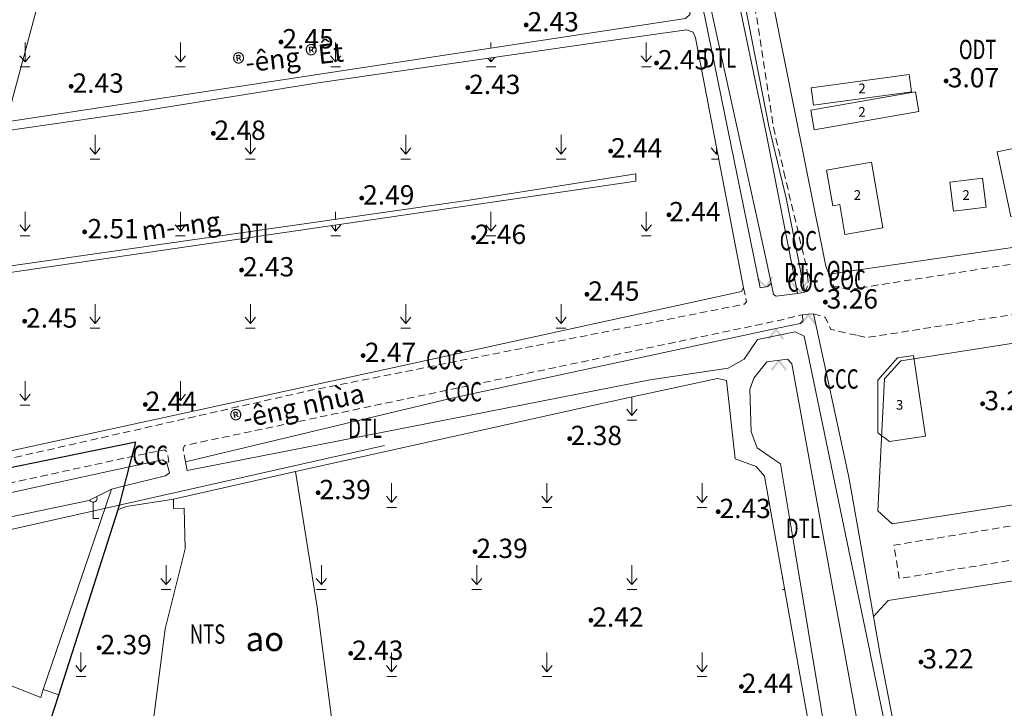
# Model space of a CAD drawing. Units: metres. Extents: x 582116 to 585103, y 2311022 to 2314775.
# Drawn here: x 582748 to 582952, y 2312746 to 2312888 of the extents above; entities that cross this region are included whole.
import ezdxf
from ezdxf.enums import TextEntityAlignment as Align

# ---------------------------------------------------------------- set-up
doc = ezdxf.new("R2010")
doc.units = ezdxf.units.M
doc.header["$MEASUREMENT"] = 0
doc.linetypes.add('{Tuong nha}', pattern=[2.3, 1.5, -0.8])
doc.layers.get('0').update_dxf_attribs({"lineweight": 5})
for name, color, linetype, lineweight in [('Cong', 7, 'Continuous', 5), ('diem_do cao', 7, 'Continuous', 5), ('Duong day 35 KV', 7, 'Continuous', 5), ('Ghi chu', 7, 'Continuous', 5), ('Ghi chu ao', 3, 'Continuous', 5), ('HT loai dat', 7, 'Continuous', 5), ('Level 4', 7, 'Continuous', 5), ('NHA', 7, 'Continuous', 5), ('ranh khoanh dat', 7, 'Continuous', 5), ('ranh long duong', 7, 'Continuous', 5), ('ranh thuy he', 7, 'Continuous', 5), ('ten duong', 7, 'Continuous', 5), ('Text do cao', 7, 'Continuous', 5), ('Thuc vat', 7, 'Continuous', 5), ('Tinh chat nha', 7, 'Continuous', 5)]:
    doc.layers.add(name, color=color, linetype=linetype, lineweight=lineweight)
doc.styles.add('Style-.VnArial', font='txt')
doc.styles.add('Style-Arial', font='arialbd.ttf')
doc.styles.add('Style-Times New Roman', font='times.ttf')
doc.styles.add('Style-univcd', font='univcd.shx')
doc.styles.add('Style-Vnarial', font='Vnarial.shx')
doc.styles.add('Style-Vnariali', font='arial.ttf')
doc.linetypes.add('35KV', pattern='A,194.804669,-31.65902,["35KV",Style-Times New Roman,S=29,R=0,X=0,Y=-9.951906],-107.579521', length=334.04321)
doc.linetypes.add('Dgxa', pattern='A,20,-10,[61,dgnlstyle-dh10.shx,S=0.019841,R=0,X=0,Y=0],-10', length=40)

# ---------------------------------------------------------------- blocks, each defined once
blk = doc.blocks.new('CONDD3_12')
at = {"linetype": 'ByBlock', "lineweight": -2, "ltscale": 20}
blk.add_hatch(color=252, dxfattribs=at).paths.add_polyline_path([(-9.7, -8.3), (-10.9, -6.7), (-2, 0), (-10.9, 6.7), (-9.7, 8.3), (0, 1), (0, -1)])
blk = doc.blocks.new('DCAOTH_1')
at = {"layer": 'diem_do cao', "lineweight": 0}
h = blk.add_hatch(color=252, dxfattribs=at)
edge = h.paths.add_edge_path()
edge.add_arc((0, 0), 0.5, 0, 360)

msp = doc.modelspace()

# ---------------------------------------------------------------- linework, layer by layer
at = {"layer": 'Duong day 35 KV', "color": 252, "linetype": '35KV', "lineweight": 0, "ltscale": 0.2}
for points in [[(582588.75, 2312419.17), (582638.25, 2312465.14), (582698.84, 2312693.9), (582755.56, 2312904.93)], [(582567.88, 2312747.68), (582649, 2312760.79), (582823.63, 2312799.98)]]:
    msp.add_lwpolyline(points, dxfattribs=at)
at = {"layer": 'Level 4', "color": 252, "linetype": 'Dgxa', "lineweight": 30, "ltscale": 2, "flags": 128}
msp.add_lwpolyline([(582954.2, 2311618.29), (582956.73, 2311622.46), (582962.77, 2311630.02), (582975.82, 2311650.34), (582975.82, 2311650.97), (582972.3, 2311654.3), (582963.62, 2311664.18), (582952.44, 2311670.4), (582935.04, 2311653.9), (582924.08, 2311642.66), (582920.83, 2311647.17), (582919.04, 2311650.62), (582916.14, 2311658.22), (582907.04, 2311669.1), (582896.89, 2311676.12), (582883.32, 2311685.13), (582858.27, 2311706.57), (582858.67, 2311706.98), (582894.01, 2311743.07), (582861.4, 2311766.34), (582814.04, 2311801.3), (582812.87, 2311799.9), (582792.88, 2311775.91), (582779.08, 2311787.12), (582760.57, 2311802.36), (582748.01, 2311814.13), (582739.44, 2311823.43), (582739.12, 2311835.42), (582728.2, 2311843.22), (582712.25, 2311823.66), (582698.73, 2311805.77), (582685.49, 2311813.58), (582678.28, 2311817.87), (582667.74, 2311825), (582659.13, 2311830.98), (582644.18, 2311840.04), (582641.47, 2311841.36), (582632.91, 2311846.47), (582591.09, 2311869.66), (582607.19, 2311894.41), (582609.15, 2311894.83), (582618.18, 2311909), (582626.54, 2311915.66), (582636.15, 2311926.8), (582609.16, 2311946.91), (582608.47, 2311947.9), (582611.23, 2311952.61), (582619.41, 2311967.16), (582626.73, 2311981.48), (582649.22, 2312025), (582678.73, 2312080.09), (582695.54, 2312113.11), (582715.49, 2312151.34), (582742.41, 2312201.89), (582770.23, 2312255.89), (582787.9, 2312287.61), (582792.34, 2312295.58), (582791.47, 2312296.01), (582789.61, 2312296.95), (582783.29, 2312300.12), (582778.98, 2312300.93), (582764.66, 2312310.94), (582758.9, 2312311.04), (582750, 2312314.05), (582732.18, 2312318.46), (582730.38, 2312322.23), (582719.43, 2312320.51), (582712.74, 2312321.29), (582708.51, 2312323.95), (582704.67, 2312329.1), (582692.7, 2312339.43), (582683.84, 2312347.16), (582679.87, 2312351.96), (582672.88, 2312362.6), (582671.24, 2312371.2), (582668.94, 2312372.9), (582663.55, 2312384.43), (582662.35, 2312392.42), (582661.77, 2312402.45), (582648.89, 2312412.9), (582652.9, 2312425.87), (582655.51, 2312433.69), (582654.82, 2312436.23), (582659.29, 2312452.6), (582667.12, 2312476.68), (582676.15, 2312504.01), (582685.37, 2312532.68), (582693.75, 2312558.5), (582695.96, 2312565.8), (582706.44, 2312597.1), (582716.04, 2312627.28), (582724.9, 2312653.49), (582726.23, 2312656.14), (582736.02, 2312685.62), (582745.63, 2312715.72), (582756.21, 2312748.44), (582768.52, 2312786.76), (582768.82, 2312787.91), (582770.92, 2312795.99), (582772.15, 2312800.71), (582726.94, 2312791.43), (582725.71, 2312795.62), (582723.93, 2312801.68), (582708.28, 2312859.57), (582700.67, 2312888), (582698.66, 2312894.27), (582692.2, 2312918.73), (582687, 2312940.07), (582683.91, 2312951.25), (582675.58, 2312982.7), (582667.5, 2313013.41), (582644.68, 2313099.74), (582643.38, 2313103.38), (582636.25, 2313130.1), (582632.95, 2313140.53), (582622.08, 2313182.21), (582612.46, 2313218.5), (582609.07, 2313230.86), (582606.15, 2313239.31), (582599.47, 2313265.26), (582597.02, 2313274.54), (582587.58, 2313307.59), (582580.15, 2313342.54), (582570.53, 2313379.63), (582568.51, 2313386.32), (582562.97, 2313399.32), (582572.39, 2313402.03), (582579.93, 2313405.81), (582570.24, 2313433.77), (582565.9, 2313445.66), (582563.88, 2313451.38), (582561.85, 2313457.34), (582558.11, 2313468.77), (582554.69, 2313479.75), (582550.92, 2313492.24), (582544.61, 2313510.83), (582553.09, 2313513.65), (582569.08, 2313518.75), (582569.52, 2313518.85), (582570.89, 2313519.14), (582572.02, 2313519.39), (582584.63, 2313523.35), (582599.5, 2313527.97), (582596.26, 2313539.28), (582600.8, 2313541.91), (582600.93, 2313542.65), (582592.1, 2313560.75), (582591.4, 2313564.87), (582591.3, 2313568.98), (582587.61, 2313582.26), (582580.78, 2313610.15), (582581.1, 2313610.25), (582591.69, 2313613.74), (582594.91, 2313615.2), (582599.14, 2313616.95), (582601.37, 2313623.11), (582605.11, 2313626.78), (582601.01, 2313637.2), (582595.39, 2313652.78), (582584.81, 2313655.07), (582585.88, 2313661.93), (582585.37, 2313664.91), (582584.71, 2313668.8), (582603.63, 2313673.96), (582602.23, 2313679.33), (582602.18, 2313679.71), (582601.35, 2313686.34), (582597.66, 2313692.62), (582592.38, 2313713.28), (582590.75, 2313719.67), (582584, 2313749.77), (582572.9, 2313798.28), (582563.5, 2313829.59), (582551.67, 2313868.97), (582557.22, 2313877.57)], dxfattribs=at)
at = {"layer": 'NHA', "color": 252, "linetype": 'Continuous', "lineweight": 0}
msp.add_line((582925.69, 2312802.6), (582928.11, 2312800.83), dxfattribs=at)
at = {"layer": 'NHA', "color": 252, "linetype": 'Continuous', "lineweight": 0, "flags": 128}
for points in [[(582911.89, 2312873.95), (582932.21, 2312876.73), (582932.69, 2312873.16), (582912.38, 2312870.38), (582911.89, 2312873.95)], [(582911.82, 2312869.37), (582933.52, 2312873.12), (582934.22, 2312869.05), (582912.53, 2312865.31), (582911.82, 2312869.37)], [(582956.02, 2312861.91), (582958.86, 2312848.52), (582953.23, 2312847.33), (582950.39, 2312860.72), (582956.02, 2312861.91)], [(582940.59, 2312854.46), (582947.35, 2312855.32), (582948.13, 2312849.3), (582941.37, 2312848.43), (582940.59, 2312854.46)]]:
    msp.add_lwpolyline(points, close=True, dxfattribs=at)
for points in [[(582916.38, 2312849.56), (582915.1, 2312856.97), (582924.41, 2312858.58), (582926.76, 2312844.99), (582918.88, 2312843.62)], [(582916.38, 2312849.56), (582917.86, 2312849.81), (582918.88, 2312843.62)], [(582929.76, 2312818.12), (582925.69, 2312813.5)], [(582929.76, 2312818.12), (582933.11, 2312818.62), (582935.56, 2312801.93), (582928.11, 2312800.83)], [(582925.69, 2312813.5), (582925.69, 2312802.6)]]:
    msp.add_lwpolyline(points, dxfattribs=at)
at = {"layer": 'ranh khoanh dat', "color": 252, "linetype": 'Continuous', "lineweight": 0}
for p, q in [((582922.25, 2312836.4), (583011.07, 2312849.3)), ((582915.46, 2312835.85), (582915.63, 2312835.44)), ((582915.63, 2312835.44), (582922.25, 2312836.4)), ((582909.07, 2312831.42), (582910.59, 2312831.72))]:
    msp.add_line(p, q, dxfattribs=at)
at = {"layer": 'ranh khoanh dat', "color": 252, "linetype": 'Continuous', "lineweight": 0, "flags": 128}
for points in [[(582915.46, 2312835.85), (582914.92, 2312837.11), (582904.11, 2312890.98), (582898.14, 2312916.53), (582897.29, 2312927.92), (582898.57, 2312931.76), (582905.75, 2312935.32), (582912.79, 2312935.54), (582928.65, 2312934.33), (582933.98, 2312930.13), (582944.29, 2312929.56), (582946.35, 2312927.14), (582950.83, 2312913.54), (582958.8, 2312914.68)], [(582879.71, 2312920.21), (582886.86, 2312889.21), (582885.93, 2312888.31), (582880.02, 2312887.38), (582812.91, 2312877.19), (582731.3, 2312864.81), (582708.28, 2312861.32), (582708.54, 2312859.65), (582725.69, 2312862.25), (582773.33, 2312869.16), (582809.92, 2312874.98), (582868.57, 2312883.45), (582886.09, 2312885.98), (582887.48, 2312885.48), (582887.95, 2312884.29), (582892.87, 2312858.82), (582897.92, 2312832.64)], [(582903.64, 2312833.55), (582904.13, 2312831.22), (582904.66, 2312830.91), (582909.07, 2312831.42)], [(583047.2, 2312806.43), (583043.86, 2312801.86), (582928.68, 2312783.8), (582925.71, 2312786.48), (582927.11, 2312813.78), (582930.45, 2312817.48), (583038.75, 2312834.46), (583043.32, 2312831.13), (583047.2, 2312806.43)], [(582726.31, 2312793.58), (582745.64, 2312798.75), (582830, 2312817.08), (582897.47, 2312831.83), (582897.92, 2312832.64)], [(582910.12, 2312827.05), (582911.27, 2312827.16), (582912.42, 2312827.22)], [(582805.21, 2312794.65), (582870.44, 2312809.08), (582892.53, 2312813.87), (582894.39, 2312813.44), (582896.2, 2312797.25), (582900.55, 2312795.63), (582902.27, 2312793.64), (582903.79, 2312785.1), (582911.26, 2312743.01), (582915.95, 2312713.08)], [(582753.01, 2312749.53), (582760.23, 2312770.71), (582767.13, 2312790.95)], [(582753.01, 2312749.53), (582756.21, 2312748.44), (582768.52, 2312786.76), (582770.25, 2312787.37), (582779.95, 2312788.88)], [(582924.8, 2312764.61), (582927.84, 2312767.98), (583046.27, 2312786.55), (583050.84, 2312783.22), (583054.24, 2312761.48), (583050.91, 2312756.91), (582929.82, 2312737.92)], [(582732.78, 2312782.45), (582724.82, 2312758.76), (582752.49, 2312747.92), (582753.01, 2312749.53)]]:
    msp.add_lwpolyline(points, dxfattribs=at)
at = {"layer": 'ranh long duong', "color": 252, "linetype": '{Tuong nha}', "lineweight": 0, "flags": 128}
for points in [[(582890.57, 2312931.41), (582892.42, 2312931.5), (582893.43, 2312930.66), (582893.5, 2312925.5), (582894.82, 2312915.25), (582900.75, 2312887.99), (582904.17, 2312865.47), (582906.26, 2312856.61)], [(582906.26, 2312856.61), (582910.96, 2312836.75), (582911.14, 2312835.18)], [(582922.06, 2312832.61), (582966.41, 2312839.53), (583009.87, 2312846.31), (583010.99, 2312847.68), (583011.07, 2312849.3)], [(582921.55, 2312822.73), (582923.37, 2312822.31), (582961.41, 2312828.32), (583018.87, 2312837.39), (583038.21, 2312840.31), (583041.2, 2312840.03), (583044.47, 2312838.6), (583046.53, 2312836.18), (583047.53, 2312832.7), (583051.19, 2312807.47), (583050.98, 2312803.8), (583049.7, 2312801.49), (583047.32, 2312799.35), (583043.19, 2312797.54), (583007.1, 2312792.13), (582929.02, 2312779.39), (582930.15, 2312772.48), (582964.29, 2312778.06), (583046.28, 2312790.49), (583049.73, 2312789.89), (583052.44, 2312788.39), (583054.57, 2312785.41), (583055.17, 2312782.31), (583058.12, 2312763.17), (583058.16, 2312760.03), (583057.59, 2312757.93), (583056.13, 2312755.87), (583054.11, 2312754.06), (583052.22, 2312753.24), (583022.71, 2312748.47), (582934.78, 2312734.88), (582935.92, 2312727.47), (583005.32, 2312738.2), (583055.19, 2312745.91), (583057.95, 2312744.84), (583060.44, 2312741.96), (583062.36, 2312738.01), (583064.92, 2312716.73), (583064.35, 2312714.2), (583062.82, 2312711.75), (583060.9, 2312709.79), (583058.16, 2312708.79), (583010.48, 2312701.71), (582964.9, 2312694.56), (582945.14, 2312691.46), (582942.76, 2312690.9), (582942.43, 2312688.54), (582943.76, 2312678.66), (582945.51, 2312668.26)], [(582911.14, 2312835.18), (582911.35, 2312833.34), (582910.59, 2312831.72)], [(582915.63, 2312835.44), (582916.56, 2312832.98), (582919.74, 2312832.24), (582922.06, 2312832.61)], [(582897.92, 2312832.64), (582898.53, 2312829.73), (582898.12, 2312829.26), (582897.06, 2312829.03), (582808.09, 2312811.35), (582726.51, 2312792.88)], [(582782.42, 2312796.59), (582781.94, 2312799.31), (582782.21, 2312799.97), (582783, 2312800.17), (582851.4, 2312814.55), (582905.59, 2312825.94), (582910.12, 2312827.05)], [(582912.42, 2312827.22), (582914.83, 2312826.51), (582915.97, 2312824.01), (582921.55, 2312822.73)], [(582703.54, 2312776.3), (582704.92, 2312781.73), (582706.09, 2312783.52), (582771.37, 2312797.73), (582778.02, 2312799.09), (582778.59, 2312798.74), (582779.02, 2312796.72), (582778.6, 2312796.41)]]:
    msp.add_lwpolyline(points, dxfattribs=at)
at = {"layer": 'ranh thuy he', "color": 252}
for p, q in [((582909.48, 2312837.3), (582909.94, 2312834.99)), ((582909.94, 2312834.99), (582910.59, 2312831.72)), ((582779.95, 2312788.88), (582805.21, 2312794.65)), ((582919.98, 2312791.93), (582924.8, 2312764.61))]:
    msp.add_line(p, q, dxfattribs=at)
at = {"layer": 'ranh thuy he', "color": 252, "linetype": 'Continuous'}
for p, q in [((582909.48, 2312837.3), (582909.94, 2312834.99)), ((582919.98, 2312791.93), (582924.8, 2312764.61))]:
    msp.add_line(p, q, dxfattribs=at)
at = {"layer": 'ranh thuy he', "color": 252, "flags": 128}
for points in [[(582888.96, 2312931.27), (582893.39, 2312908.56), (582902.53, 2312864.97), (582909.07, 2312831.42)], [(582890.57, 2312931.41), (582894.8, 2312908.62), (582903.13, 2312866.01), (582906.73, 2312851.13), (582909.48, 2312837.3)], [(582882.45, 2312930.28), (582881.89, 2312930.23), (582880.92, 2312929.34), (582880.95, 2312926.96), (582889.91, 2312888.67), (582901.36, 2312832.59), (582902.94, 2312832.91), (582903.64, 2312833.55)], [(582882.45, 2312930.28), (582888.14, 2312904.32), (582902.5, 2312838.75), (582903.64, 2312833.55)], [(582875.62, 2312856.19), (582875.62, 2312854.66), (582834.13, 2312848.61), (582774.12, 2312839.86), (582720.01, 2312831.97), (582719.68, 2312831.87), (582719.42, 2312833.31), (582781.93, 2312842.28), (582841.12, 2312850.77), (582875.62, 2312856.19)], [(582910.12, 2312827.05), (582910.18, 2312825.77), (582909.65, 2312825.26), (582903.62, 2312823.97), (582837.53, 2312809.8), (582782.42, 2312796.59)], [(582912.42, 2312827.22), (582914.81, 2312816.15), (582919.65, 2312793.79), (582919.98, 2312791.93)], [(582782.42, 2312796.59), (582782.77, 2312794.82), (582844.88, 2312806.97), (582878.58, 2312813.56), (582894.75, 2312816.01), (582898.01, 2312817.86), (582900.79, 2312821.9), (582908.58, 2312823.48), (582910.49, 2312822.64), (582911.78, 2312816.43), (582919.37, 2312779.93)], [(582916.77, 2312728.99), (582908.5, 2312778.44), (582905.53, 2312796.2), (582904.09, 2312797.19), (582900.71, 2312799.5), (582899.51, 2312802.85), (582899.24, 2312811.57), (582900.06, 2312813.91), (582902.72, 2312817.29), (582907.03, 2312817.89), (582907.9, 2312816.86), (582916.28, 2312771.14), (582918.34, 2312759.89)], [(582703.54, 2312776.3), (582704.76, 2312778.32), (582706.2, 2312781.5), (582770.81, 2312795.56), (582777.65, 2312797.05), (582778.6, 2312796.41)], [(582778.6, 2312796.41), (582779.1, 2312794.36), (582778.33, 2312793.73), (582769.79, 2312791.65), (582767.13, 2312790.95)], [(582779.95, 2312788.88), (582779.96, 2312786.95), (582782.13, 2312787.02), (582782.4, 2312778.63), (582778.21, 2312762.07), (582775.43, 2312740.11), (582810.66, 2312726.08), (582814.9, 2312726.27), (582809.68, 2312766.59), (582805.21, 2312794.65)], [(582732.78, 2312782.45), (582762.41, 2312788.65), (582767.13, 2312790.95)], [(582919.37, 2312779.93), (582924.04, 2312757.44), (582924.19, 2312756.71), (582928.15, 2312737.66), (582931.31, 2312722.47), (582937.42, 2312693.06), (582940.23, 2312679.5), (582942.3, 2312667.76)], [(582924.8, 2312764.61), (582926.19, 2312756.76), (582929.82, 2312737.92)], [(582918.34, 2312759.89), (582925.38, 2312721.52), (582929.67, 2312698.13), (582930.97, 2312692.05), (582936.34, 2312666.82)]]:
    msp.add_lwpolyline(points, dxfattribs=at)
at = {"layer": 'ranh thuy he', "color": 252, "linetype": 'Continuous', "flags": 128}
for points in [[(582919.37, 2312779.93), (582924.04, 2312757.44), (582924.19, 2312756.71), (582928.15, 2312737.66), (582931.31, 2312722.47), (582937.42, 2312693.06), (582940.23, 2312679.5), (582942.3, 2312667.76)], [(582924.8, 2312764.61), (582926.19, 2312756.76), (582929.82, 2312737.92)], [(582918.34, 2312759.89), (582925.38, 2312721.52), (582929.67, 2312698.13), (582930.97, 2312692.05), (582936.34, 2312666.82)]]:
    msp.add_lwpolyline(points, dxfattribs=at)
at = {"layer": 'Thuc vat', "color": 252, "linetype": 'Continuous', "lineweight": 0}
for p, q in [((582845.65, 2312882.16), (582845.65, 2312883.33)), ((582748.16, 2312880.62), (582749.23, 2312879.33)), ((582780.3, 2312880.62), (582781.37, 2312879.33)), ((582812.44, 2312880.62), (582813.51, 2312879.33)), ((582845.05, 2312880.06), (582845.65, 2312879.33)), ((582876.72, 2312880.62), (582877.79, 2312879.33)), ((582748.23, 2312878.33), (582750.23, 2312878.33)), ((582780.37, 2312878.33), (582782.37, 2312878.33)), ((582812.51, 2312878.33), (582814.51, 2312878.33)), ((582844.65, 2312878.33), (582846.65, 2312878.33)), ((582876.79, 2312878.33), (582878.79, 2312878.33)), ((582762.67, 2312861.53), (582763.74, 2312860.25)), ((582794.81, 2312861.53), (582795.88, 2312860.25)), ((582826.95, 2312861.53), (582828.02, 2312860.25)), ((582859.09, 2312861.53), (582860.16, 2312860.25)), ((582891.23, 2312861.53), (582892.3, 2312860.25)), ((582762.74, 2312859.25), (582764.74, 2312859.25)), ((582794.88, 2312859.25), (582796.88, 2312859.25)), ((582827.02, 2312859.25), (582829.02, 2312859.25)), ((582859.16, 2312859.25), (582861.16, 2312859.25)), ((582891.3, 2312859.25), (582892.78, 2312859.25)), ((582813.51, 2312846.81), (582813.51, 2312848.33)), ((582748.16, 2312845.62), (582749.23, 2312844.33)), ((582780.3, 2312845.62), (582781.37, 2312844.33)), ((582812.57, 2312845.47), (582813.51, 2312844.33)), ((582844.58, 2312845.62), (582845.65, 2312844.33)), ((582876.72, 2312845.62), (582877.79, 2312844.33)), ((582748.23, 2312843.33), (582750.23, 2312843.33)), ((582780.37, 2312843.33), (582782.37, 2312843.33)), ((582812.51, 2312843.33), (582814.51, 2312843.33)), ((582844.65, 2312843.33), (582846.65, 2312843.33)), ((582876.79, 2312843.33), (582878.79, 2312843.33)), ((582762.67, 2312826.53), (582763.74, 2312825.25)), ((582794.81, 2312826.53), (582795.88, 2312825.25)), ((582826.95, 2312826.53), (582828.02, 2312825.25)), ((582859.09, 2312826.53), (582860.16, 2312825.25)), ((582762.74, 2312824.25), (582764.74, 2312824.25)), ((582794.88, 2312824.25), (582796.88, 2312824.25)), ((582827.02, 2312824.25), (582829.02, 2312824.25)), ((582859.16, 2312824.25), (582861.16, 2312824.25)), ((582748.16, 2312810.62), (582749.23, 2312809.33)), ((582780.3, 2312810.62), (582781.37, 2312809.33)), ((582748.23, 2312808.33), (582750.23, 2312808.33)), ((582780.37, 2312808.33), (582782.37, 2312808.33)), ((582873.76, 2312807.53), (582874.83, 2312806.24)), ((582873.83, 2312805.24), (582875.83, 2312805.24)), ((582824, 2312789.49), (582825.07, 2312788.2)), ((582856.14, 2312789.49), (582857.21, 2312788.2)), ((582888.28, 2312789.49), (582889.35, 2312788.2)), ((582824.07, 2312787.2), (582826.07, 2312787.2)), ((582856.21, 2312787.2), (582858.21, 2312787.2)), ((582888.35, 2312787.2), (582890.35, 2312787.2)), ((582777.34, 2312772.53), (582778.41, 2312771.24)), ((582809.48, 2312772.53), (582810.55, 2312771.24)), ((582841.62, 2312772.53), (582842.69, 2312771.24)), ((582873.76, 2312772.53), (582874.83, 2312771.24)), ((582905.9, 2312772.53), (582906.05, 2312772.35)), ((582777.41, 2312770.24), (582779.41, 2312770.24)), ((582809.55, 2312770.24), (582811.55, 2312770.24)), ((582841.69, 2312770.24), (582843.69, 2312770.24)), ((582873.83, 2312770.24), (582875.83, 2312770.24)), ((582905.97, 2312770.24), (582906.43, 2312770.24)), ((582759.72, 2312754.49), (582760.79, 2312753.2)), ((582824, 2312754.49), (582825.07, 2312753.2)), ((582856.14, 2312754.49), (582857.21, 2312753.2)), ((582888.28, 2312754.49), (582889.35, 2312753.2)), ((582759.79, 2312752.2), (582761.79, 2312752.2)), ((582824.07, 2312752.2), (582826.07, 2312752.2)), ((582856.21, 2312752.2), (582858.21, 2312752.2)), ((582888.35, 2312752.2), (582890.35, 2312752.2))]:
    msp.add_line(p, q, dxfattribs=at)
for points in [[(582750.3, 2312880.62), (582749.23, 2312879.33), (582749.23, 2312883.33)], [(582782.44, 2312880.62), (582781.37, 2312879.33), (582781.37, 2312883.33)], [(582814.58, 2312880.62), (582813.51, 2312879.33), (582813.51, 2312883.33)], [(582878.86, 2312880.62), (582877.79, 2312879.33), (582877.79, 2312883.33)], [(582846.43, 2312880.25), (582845.65, 2312879.33), (582845.65, 2312880.14)], [(582764.81, 2312861.53), (582763.74, 2312860.25), (582763.74, 2312864.25)], [(582796.95, 2312861.53), (582795.88, 2312860.25), (582795.88, 2312864.25)], [(582829.09, 2312861.53), (582828.02, 2312860.25), (582828.02, 2312864.25)], [(582861.23, 2312861.53), (582860.16, 2312860.25), (582860.16, 2312864.25)], [(582892.54, 2312860.53), (582892.3, 2312860.25), (582892.3, 2312861.75)], [(582750.3, 2312845.62), (582749.23, 2312844.33), (582749.23, 2312848.33)], [(582782.44, 2312845.62), (582781.37, 2312844.33), (582781.37, 2312848.33)], [(582846.72, 2312845.62), (582845.65, 2312844.33), (582845.65, 2312848.33)], [(582878.86, 2312845.62), (582877.79, 2312844.33), (582877.79, 2312848.33)], [(582814.58, 2312845.62), (582813.51, 2312844.33), (582813.51, 2312845.61)], [(582764.81, 2312826.53), (582763.74, 2312825.25), (582763.74, 2312829.25)], [(582796.95, 2312826.53), (582795.88, 2312825.25), (582795.88, 2312829.25)], [(582829.09, 2312826.53), (582828.02, 2312825.25), (582828.02, 2312829.25)], [(582861.23, 2312826.53), (582860.16, 2312825.25), (582860.16, 2312829.25)], [(582750.3, 2312810.62), (582749.23, 2312809.33), (582749.23, 2312813.33)], [(582782.44, 2312810.62), (582781.37, 2312809.33), (582781.37, 2312813.33)], [(582875.9, 2312807.53), (582874.83, 2312806.24), (582874.83, 2312810.03)], [(582826.14, 2312789.49), (582825.07, 2312788.2), (582825.07, 2312792.2)], [(582858.28, 2312789.49), (582857.21, 2312788.2), (582857.21, 2312792.2)], [(582890.42, 2312789.49), (582889.35, 2312788.2), (582889.35, 2312792.2)], [(582763.33, 2312788.3), (582763.33, 2312784.9), (582764.53, 2312784.9)], [(582779.48, 2312772.53), (582778.41, 2312771.24), (582778.41, 2312775.24)], [(582811.62, 2312772.53), (582810.55, 2312771.24), (582810.55, 2312775.24)], [(582843.76, 2312772.53), (582842.69, 2312771.24), (582842.69, 2312775.24)], [(582875.9, 2312772.53), (582874.83, 2312771.24), (582874.83, 2312775.24)], [(582761.86, 2312754.49), (582760.79, 2312753.2), (582760.79, 2312757.2)], [(582826.14, 2312754.49), (582825.07, 2312753.2), (582825.07, 2312757.2)], [(582858.28, 2312754.49), (582857.21, 2312753.2), (582857.21, 2312757.2)], [(582890.42, 2312754.49), (582889.35, 2312753.2), (582889.35, 2312757.2)]]:
    msp.add_lwpolyline(points, dxfattribs=at)
msp.add_arc((582763.33, 2312789.1), 0.8, 205.6412, 26.0994, dxfattribs=at)

# ---------------------------------------------------------------- block references
at = {"layer": 'Cong', "color": 252, "lineweight": 0, "ltscale": 2, "xscale": 0.2, "yscale": 0.2, "zscale": 0.2}
for p, rotation in [((582902.6, 2312832.63), 277.1195349147551), ((582909.76, 2312831.65), 277.1195349147551), ((582911.34, 2312827.12), 89.69405129911358), ((582904.64, 2312824.07), 89.69405129911358), ((582905.24, 2312817.63), 89.69405129911358)]:
    msp.add_blockref('CONDD3_12', p, dxfattribs=dict(at, rotation=rotation))
at = {"layer": 'diem_do cao', "color": 252, "lineweight": 0}
for p in [(582852.93, 2312886.97), (582802.21, 2312883.46), (582879.91, 2312879.1), (582939.83, 2312875.39), (582758.77, 2312874.28), (582840.85, 2312874.02), (582788.21, 2312864.55), (582870.41, 2312860.89), (582818.91, 2312851.17), (582882.48, 2312847.71), (582761.57, 2312844.18), (582842.04, 2312843.02), (582794.04, 2312836.29), (582865.5, 2312831.27), (582914.84, 2312829.65), (582749.16, 2312825.71), (582819.19, 2312818.6), (582774.12, 2312808.48), (582947.39, 2312808.63), (582861.94, 2312801.41), (582809.88, 2312790.23), (582892.66, 2312786.31), (582842.36, 2312778.07), (582866.33, 2312763.86), (582764.57, 2312758.15), (582816.63, 2312757), (582934.63, 2312755.23), (582897.48, 2312750.16)]:
    msp.add_blockref('DCAOTH_1', p, dxfattribs=at)

# ---------------------------------------------------------------- texts
at = {"layer": 'Ghi chu', "color": 252, "linetype": 'Continuous', "lineweight": 0, "char_height": 4, "attachment_point": 1, "style": 'Style-.VnArial'}
for s, insert, rotation in [('®\xadêng ®Êt', (582792.04, 2312880.87), 6.4156), ('m\xad¬ng', (582773.11, 2312846.36), 7.4223)]:
    msp.add_mtext(s, dxfattribs=dict(at, insert=insert, rotation=rotation))
at = {"layer": 'Ghi chu ao', "color": 252, "linetype": 'Continuous', "lineweight": 0, "insert": (582798.86, 2312759.99), "char_height": 5, "attachment_point": 5, "line_spacing_factor": 0.6, "style": 'Style-Vnariali'}
msp.add_mtext('\\f.VnArial|b0|i0|c00|p39;ao', dxfattribs=at)
at = {"layer": 'HT loai dat', "color": 252, "linetype": 'Continuous', "style": 'Style-Vnarial', "width": 0.7}
for s, p in [('ODT', (582946.36, 2312881.9)), ('COC', (582909.26, 2312842.36))]:
    msp.add_text(s, height=4, dxfattribs=at).set_placement(p, align=Align.MIDDLE_CENTER)
at = {"layer": 'HT loai dat', "color": 252, "linetype": 'Continuous', "lineweight": 13, "width": 0.7}
for s, style, p in [('DTL', 'Style-Vnarial', (582892.9, 2312880.15)), ('DTL', 'Style-Vnarial', (582796.99, 2312843.9)), ('DTL', 'Style-Vnarial', (582909.84, 2312835.75)), ('DTL', 'Style-Vnarial', (582909.89, 2312835.75)), ('ODT', 'Style-Vnarial', (582919.02, 2312836.17)), ('COC', 'Style-Vnarial', (582910.82, 2312833.8)), ('COC', 'Style-Vnarial', (582919.36, 2312834.29)), ('COC', 'Style-Vnarial', (582836.08, 2312817.76)), ('CCC', 'Style-Vnarial', (582918.06, 2312813.76)), ('COC', 'Style-Vnarial', (582839.92, 2312811.12)), ('DTL', 'Style-Vnarial', (582819.61, 2312803.57)), ('CCC', 'Style-Arial', (582775.13, 2312797.99)), ('DTL', 'Style-Vnarial', (582910.18, 2312782.87)), ('NTS', 'Style-Arial', (582787, 2312761))]:
    msp.add_text(s, height=4, dxfattribs=dict(at, style=style)).set_placement(p, align=Align.MIDDLE_CENTER)
at = {"layer": 'ten duong', "color": 252, "linetype": 'Continuous', "lineweight": 0, "insert": (582805.16, 2312809.93), "char_height": 4, "attachment_point": 2, "rotation": 12.2142, "line_spacing_factor": 1.65, "style": 'Style-Vnariali'}
msp.add_mtext('\\f.VnArial|b0|i0|c00|p39;®\xadêng nhùa', dxfattribs=at)
at = {"layer": 'Text do cao', "color": 252, "lineweight": 0, "char_height": 4, "attachment_point": 7, "line_spacing_factor": 0.6, "style": 'Style-univcd'}
for s, insert in [('\\f.VnArial|b0|i0|c00|p39;2.43', (582853.22, 2312885.64)), ('\\f.VnArial|b0|i0|c00|p39;2.45', (582802.5, 2312882.12)), ('\\f.VnArial|b0|i0|c00|p39;2.45', (582880.2, 2312877.77)), ('\\f.VnArial|b0|i0|c00|p39;3.07', (582940.19, 2312874.06)), ('\\f.VnArial|b0|i0|c00|p39;2.43', (582759.06, 2312872.95)), ('\\f.VnArial|b0|i0|c00|p39;2.43', (582841.14, 2312872.68)), ('\\f.VnArial|b0|i0|c00|p39;2.48', (582788.43, 2312863.21)), ('\\f.VnArial|b0|i0|c00|p39;2.44', (582870.49, 2312859.56)), ('\\f.VnArial|b0|i0|c00|p39;2.49', (582819.2, 2312849.83)), ('\\f.VnArial|b0|i0|c00|p39;2.44', (582882.55, 2312846.37)), ('\\f.VnArial|b0|i0|c00|p39;2.51', (582762.16, 2312842.84)), ('\\f.VnArial|b0|i0|c00|p39;2.46', (582842.33, 2312841.68)), ('\\f.VnArial|b0|i0|c00|p39;2.43', (582794.33, 2312834.96)), ('\\f.VnArial|b0|i0|c00|p39;2.45', (582865.79, 2312829.94)), ('\\f.VnArial|b0|i0|c00|p39;3.26', (582915.13, 2312828.32)), ('\\f.VnArial|b0|i0|c00|p39;2.45', (582749.45, 2312824.37)), ('\\f.VnArial|b0|i0|c00|p39;2.47', (582819.55, 2312817.26)), ('\\f.VnArial|b0|i0|c00|p39;2.44', (582774.19, 2312807.15)), ('\\f.VnArial|b0|i0|c00|p39;3.27', (582947.75, 2312807.3)), ('\\f.VnArial|b0|i0|c00|p39;2.38', (582862.16, 2312800.08)), ('\\f.VnArial|b0|i0|c00|p39;2.39', (582810.17, 2312788.9)), ('\\f.VnArial|b0|i0|c00|p39;2.43', (582892.95, 2312784.98)), ('\\f.VnArial|b0|i0|c00|p39;2.39', (582842.65, 2312776.73)), ('\\f.VnArial|b0|i0|c00|p39;2.42', (582866.62, 2312762.52)), ('\\f.VnArial|b0|i0|c00|p39;2.39', (582764.86, 2312756.82)), ('\\f.VnArial|b0|i0|c00|p39;2.43', (582816.92, 2312755.67)), ('\\f.VnArial|b0|i0|c00|p39;3.22', (582934.92, 2312753.89)), ('\\f.VnArial|b0|i0|c00|p39;2.44', (582897.55, 2312748.82))]:
    msp.add_mtext(s, dxfattribs=dict(at, insert=insert))
at = {"layer": 'Tinh chat nha', "color": 252, "style": 'Style-Vnarial'}
for s, p in [('2', (582922.43, 2312873.85)), ('2', (582922.43, 2312868.99)), ('2', (582921.48, 2312851.8)), ('2', (582943.96, 2312851.8)), ('3', (582930.21, 2312808.41))]:
    msp.add_text(s, height=2, dxfattribs=at).set_placement(p, align=Align.MIDDLE_CENTER)

doc.saveas('drawing.dxf')
